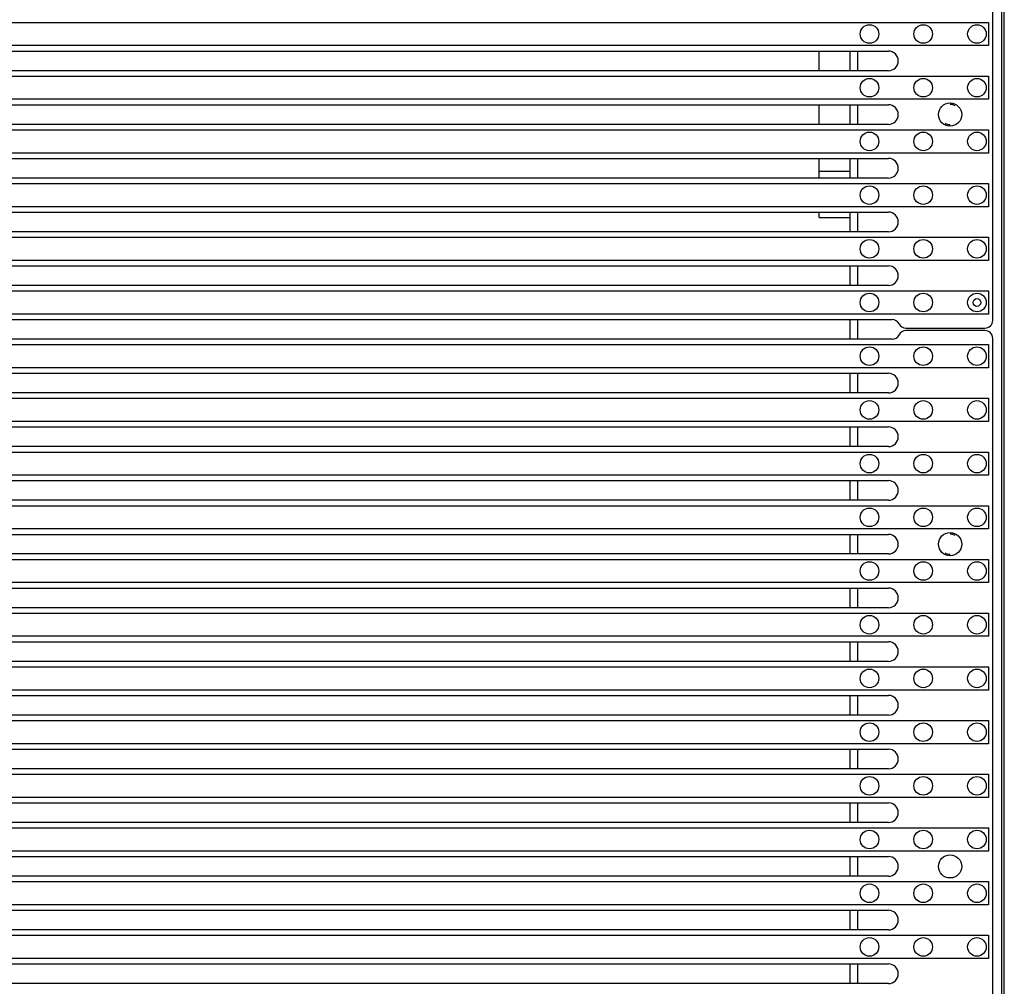
# Model space of a CAD drawing. Units: millimetres. Extents: x 359 to 5559, y 303 to 1788.
# Drawn here: x 4744 to 4808, y 1355 to 1418 of the extents above; entities that cross this region are included whole.
import ezdxf

# ---------------------------------------------------------------- set-up
doc = ezdxf.new("R2010")
doc.units = ezdxf.units.MM
doc.header["$LTSCALE"] = 0.15

# ---------------------------------------------------------------- blocks, each defined once
blk = doc.blocks.new('*U36')
blk.add_circle((0, 0), 0.6)
blk = doc.blocks.new('*U37')
at = {"color": 0, "linetype": 'ByBlock', "lineweight": -2}
for p in [(0, 0), (3.47, 0), (6.94, 0)]:
    blk.add_blockref('*U36', p, dxfattribs=at)
blk = doc.blocks.new('LED')
blk.add_lwpolyline([(-0.75, 0.75), (996.575, 0.75), (996.575, -0.75), (-0.75, -0.75)], close=True)
at = {"rotation": 180}
blk.add_blockref('*U37', (995.825, 0), dxfattribs=at)
blk = doc.blocks.new('*U39')
at = {"color": 6}
blk.add_blockref('LED', (-248.3, 0), dxfattribs=at)
blk = doc.blocks.new('*U38')
at = {"color": 0, "linetype": 'ByBlock', "lineweight": -2, "transparency": 16777216}
for p in [(0, 933.43), (0, 929.96), (0, 926.49), (0, 923.02), (0, 919.55), (0, 916.08), (0, 912.61), (0, 909.14), (0, 905.67), (0, 902.2), (0, 898.73), (0, 895.26), (0, 891.79), (0, 888.32), (0, 884.85), (0, 881.38), (0, 877.91), (0, 874.44)]:
    blk.add_blockref('*U39', p, dxfattribs=at)

msp = doc.modelspace()

# ---------------------------------------------------------------- linework, layer by layer
at = {"color": 7}
for p, q in [((4806.777, 1398.184), (4806.777, 1480.304)), ((4681.974, 1415.589), (4800.042, 1415.589)), ((4795.564, 1414.319), (4795.564, 1415.589)), ((4797.564, 1414.319), (4797.564, 1415.589)), ((4798.064, 1414.319), (4798.064, 1415.589)), ((4800.042, 1414.319), (4681.974, 1414.319)), ((4681.974, 1412.119), (4800.042, 1412.119)), ((4795.564, 1410.849), (4795.564, 1412.119)), ((4797.564, 1410.849), (4797.564, 1412.119)), ((4798.064, 1410.849), (4798.064, 1412.119)), ((4800.042, 1410.849), (4681.974, 1410.849)), ((4681.974, 1408.649), (4800.042, 1408.649)), ((4795.564, 1407.379), (4795.564, 1408.649)), ((4797.564, 1407.379), (4797.564, 1408.649)), ((4798.064, 1407.379), (4798.064, 1408.649)), ((4795.564, 1407.834), (4797.564, 1407.834)), ((4800.042, 1407.379), (4681.974, 1407.379)), ((4681.974, 1405.179), (4800.042, 1405.179)), ((4795.564, 1404.834), (4795.564, 1405.179)), ((4797.564, 1403.909), (4797.564, 1405.179)), ((4798.064, 1403.909), (4798.064, 1405.179)), ((4795.564, 1404.834), (4797.564, 1404.834)), ((4800.042, 1403.909), (4681.974, 1403.909)), ((4681.974, 1401.709), (4800.042, 1401.709)), ((4797.564, 1400.439), (4797.564, 1401.709)), ((4798.064, 1400.439), (4798.064, 1401.709)), ((4800.042, 1400.439), (4681.974, 1400.439)), ((4681.601, 1398.239), (4800.281, 1398.239)), ((4797.564, 1396.969), (4797.564, 1398.239)), ((4798.064, 1396.969), (4798.064, 1398.239)), ((4801.177, 1397.684), (4806.277, 1397.684)), ((4800.281, 1396.969), (4681.601, 1396.969)), ((4806.277, 1397.524), (4801.177, 1397.524)), ((4806.777, 1314.904), (4806.777, 1397.024)), ((4681.974, 1394.769), (4800.042, 1394.769)), ((4797.564, 1393.499), (4797.564, 1394.769)), ((4798.064, 1393.499), (4798.064, 1394.769)), ((4800.042, 1393.499), (4681.974, 1393.499)), ((4681.974, 1391.299), (4800.042, 1391.299)), ((4797.564, 1390.029), (4797.564, 1391.299)), ((4798.064, 1390.029), (4798.064, 1391.299)), ((4800.042, 1390.029), (4681.974, 1390.029)), ((4681.974, 1387.829), (4800.042, 1387.829)), ((4797.564, 1386.559), (4797.564, 1387.829)), ((4798.064, 1386.559), (4798.064, 1387.829)), ((4800.042, 1386.559), (4681.974, 1386.559)), ((4681.974, 1384.359), (4800.042, 1384.359)), ((4797.564, 1383.089), (4797.564, 1384.359)), ((4798.064, 1383.089), (4798.064, 1384.359)), ((4800.042, 1383.089), (4681.974, 1383.089)), ((4681.974, 1380.889), (4800.042, 1380.889)), ((4797.564, 1379.619), (4797.564, 1380.889)), ((4798.064, 1379.619), (4798.064, 1380.889)), ((4800.042, 1379.619), (4681.974, 1379.619)), ((4681.974, 1377.419), (4800.042, 1377.419)), ((4797.564, 1376.149), (4797.564, 1377.419)), ((4798.064, 1376.149), (4798.064, 1377.419)), ((4800.042, 1376.149), (4681.974, 1376.149)), ((4681.974, 1373.949), (4800.042, 1373.949)), ((4797.564, 1372.679), (4797.564, 1373.949)), ((4798.064, 1372.679), (4798.064, 1373.949)), ((4800.042, 1372.679), (4681.974, 1372.679)), ((4681.974, 1370.479), (4800.042, 1370.479)), ((4797.564, 1369.209), (4797.564, 1370.479)), ((4798.064, 1369.209), (4798.064, 1370.479)), ((4800.042, 1369.209), (4681.974, 1369.209)), ((4681.974, 1367.009), (4800.042, 1367.009)), ((4797.564, 1365.739), (4797.564, 1367.009)), ((4798.064, 1365.739), (4798.064, 1367.009)), ((4800.042, 1365.739), (4681.974, 1365.739)), ((4681.974, 1363.539), (4800.042, 1363.539)), ((4797.564, 1362.269), (4797.564, 1363.539)), ((4798.064, 1362.269), (4798.064, 1363.539)), ((4800.042, 1362.269), (4681.974, 1362.269)), ((4681.974, 1360.069), (4800.042, 1360.069)), ((4797.564, 1358.799), (4797.564, 1360.069)), ((4798.064, 1358.799), (4798.064, 1360.069)), ((4800.042, 1358.799), (4681.974, 1358.799)), ((4681.974, 1356.599), (4800.042, 1356.599)), ((4797.564, 1355.329), (4797.564, 1356.599)), ((4798.064, 1355.329), (4798.064, 1356.599)), ((4800.042, 1355.329), (4681.974, 1355.329))]:
    msp.add_line(p, q, dxfattribs=at)
at = {"color": 7, "linetype": 'Continuous'}
msp.add_line((4807.364, 481.774), (4807.364, 1480.634), dxfattribs=at)
msp.add_lwpolyline([(4807.527, 1480.878), (3808.167, 1480.878), (3808.167, 481.518), (4807.527, 481.518)], close=True, dxfattribs=at)
at = {"color": 7}
for centre, radius in [((4804.025, 1411.484), 0.75), ((4805.759, 1399.339), 0.25), ((4804.025, 1383.724), 0.75), ((4804.025, 1362.904), 0.75)]:
    msp.add_circle(centre, radius, dxfattribs=at)
for centre, radius, start, end in [((4800.042, 1414.954), 0.635, 270, 90), ((4800.042, 1411.484), 0.635, 270, 90), ((4804.025, 1411.484), 0.65, 60, 90), ((4804.025, 1411.484), 0.65, 240, 270), ((4800.042, 1408.014), 0.635, 270, 90), ((4800.042, 1404.544), 0.635, 270, 90), ((4800.042, 1401.074), 0.635, 270, 90), ((4800.281, 1397.739), 0.5, 26.42332, 90), ((4806.277, 1398.184), 0.5, 270, 0), ((4801.177, 1398.184), 0.5, 206.42332, 270), ((4800.281, 1397.469), 0.5, 270, 333.57668), ((4801.177, 1397.024), 0.5, 90, 153.57668), ((4806.277, 1397.024), 0.5, 0, 90), ((4800.042, 1394.134), 0.635, 270, 90), ((4800.042, 1390.664), 0.635, 270, 90), ((4800.042, 1387.194), 0.635, 270, 90), ((4800.042, 1383.724), 0.635, 270, 90), ((4804.025, 1383.724), 0.65, 60, 90), ((4804.025, 1383.724), 0.65, 240, 270), ((4800.042, 1380.254), 0.635, 270, 90), ((4800.042, 1376.784), 0.635, 270, 90), ((4800.042, 1373.314), 0.635, 270, 90), ((4800.042, 1369.844), 0.635, 270, 90), ((4800.042, 1366.374), 0.635, 270, 90), ((4800.042, 1362.904), 0.635, 270, 90), ((4800.042, 1359.434), 0.635, 270, 90), ((4800.042, 1355.964), 0.635, 270, 90)]:
    msp.add_arc(centre, radius, start, end, dxfattribs=at)

# ---------------------------------------------------------------- block references
at = {"color": 6}
msp.add_blockref('*U38', (4058.235, 483.259), dxfattribs=at)

doc.saveas('drawing.dxf')
